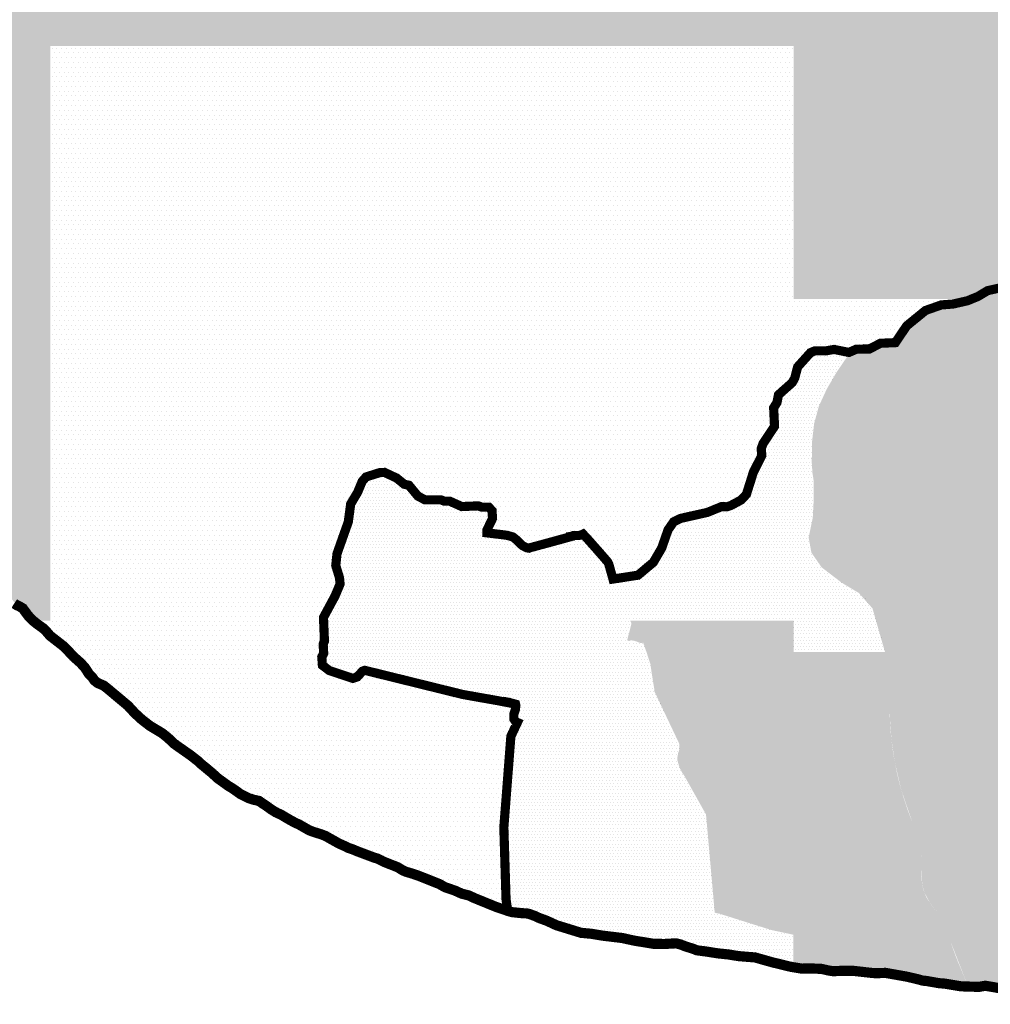
# Model space of a CAD drawing. Units: millimetres. Extents: x 709392 to 866432, y 8093986 to 8196392.
# Drawn here: x 733333 to 752389, y 8156041 to 8175372 of the extents above; entities that cross this region are included whole.
import ezdxf

# ---------------------------------------------------------------- set-up
doc = ezdxf.new("R2010")
doc.units = ezdxf.units.MM
doc.header["$MEASUREMENT"] = 0
doc.linetypes.add('DASHDOT', pattern=[25.4, 12.7, -6.35, 0, -6.35])
for name, color, linetype in [('1-Achurado AII-edg', 51, 'Continuous'), ('1-Achurado-Prov Camana', 63, 'Continuous'), ('1-Borde Area Influencia ed', 191, 'Continuous'), ('1-Borde Litoral', 143, 'Continuous'), ('1-Limite Distrital-ed', 250, 'Continuous')]:
    doc.layers.add(name, color=color, linetype=linetype)

msp = doc.modelspace()

# ---------------------------------------------------------------- hatches: boundary and pattern name
at = {"layer": '1-Achurado AII-edg'}
h = msp.add_hatch(dxfattribs=at)
h.set_pattern_fill('DOTS', color=256, scale=1000, style=0)
h.paths.add_polyline_path([(751953, 8156390), (754924, 8156041), (751953, 8156390), (751610, 8157268), (751486, 8157632), (751379, 8157807), (751199, 8158042), (751093, 8158238), (751053, 8158395), (751036, 8158697), (751038, 8158954), (751019, 8159149), (750944, 8159394), (750859, 8159613), (750641, 8160248), (750514, 8160792), (750449, 8161229), (750417, 8161661), (750410, 8162181), (750402, 8162542), (750374, 8162772), (750075, 8163815), (749807, 8164116), (749469, 8164320), (749078, 8164619), (748876, 8164908), (748822, 8165205), (748903, 8165595), (748920, 8165921), (748920, 8166326), (748896, 8166479), (748884, 8166666), (748886, 8167064), (748929, 8167439), (749022, 8167782), (749179, 8168123), (749373, 8168454), (749558, 8168725), (749656, 8168835), (749719, 8168877), (749767, 8168892), (749861, 8168904), (749979, 8168918), (750038, 8168933), (750115, 8168960), (750228, 8168998), (750276, 8169010), (750369, 8169029), (750429, 8169045), (750480, 8169066), (750560, 8169123), (750649, 8169216), (750753, 8169337), (750850, 8169434), (750977, 8169542), (751117, 8169663), (751427, 8169772), (751659, 8169790), (751937, 8169853), (752186, 8169962), (752336, 8170052), (752633, 8170121), (752822, 8170185), (752902, 8170212), (753125, 8170338), (753277, 8170390), (753537, 8170634), (753768, 8170748), (753888, 8170770), (754212, 8171030), (754468, 8171025), (754593, 8171132), (754669, 8171152), (755004, 8171128), (755154, 8171043), (755388, 8170974), (755418, 8170947), (755479, 8170948), (755622, 8170818), (755711, 8170780), (755793, 8170691), (755785, 8170517), (755818, 8170481), (755947, 8170448), (756199, 8170485), (756340, 8170460), (756722, 8170179), (757043, 8170026), (757083, 8169989), (757268, 8169878), (757656, 8169843), (757734, 8169712), (757625, 8169605), (757539, 8169479), (757394, 8169278), (757128, 8169048), (757029, 8168817), (756811, 8168714), (756642, 8168398), (756532, 8168380), (756236, 8168171), (755825, 8167401), (755739, 8167299), (755601, 8167177), (755409, 8167011), (755316, 8166807), (755228, 8166494), (755185, 8166222), (755182, 8165933), (755179, 8165708), (755176, 8165523), (755051, 8165066), (754885, 8164730), (754460, 8164113), (754364, 8164034), (754219, 8163999), (754123, 8163918), (754011, 8163773), (753968, 8163643), (753995, 8163447), (754135, 8163252), (754057, 8162658), (754173, 8162278), (754122, 8161480), (754181, 8161317), (754159, 8161072), (753957, 8160642), (753891, 8160402), (753902, 8159863), (753950, 8159405), (754073, 8158922), (754391, 8158402), (754532, 8158065), (754565, 8157068), (754719, 8156698), (754921, 8156052)])
h = msp.add_hatch(dxfattribs=at)
h.set_pattern_fill('DOTS', color=256, scale=1000, style=0)
h.paths.add_polyline_path([(749879, 8168905), (749762, 8168904), (749613, 8168840), (749320, 8168898), (749156, 8168869), (748943, 8168870), (748858, 8168835), (748606, 8168555), (748550, 8168339), (748523, 8168289), (748523, 8166326), (748906, 8166326), (748906, 8166327), (748901, 8166404), (748896, 8166479), (748891, 8166554), (748886, 8166628), (748883, 8166704), (748880, 8166780), (748879, 8166859), (748880, 8166939), (748883, 8167022), (748888, 8167106), (748895, 8167190), (748904, 8167274), (748915, 8167357), (748929, 8167439), (748945, 8167519), (748964, 8167596), (748985, 8167671), (749009, 8167745), (749036, 8167819), (749066, 8167892), (749100, 8167967), (749138, 8168044), (749179, 8168123), (749224, 8168205), (749272, 8168289), (749322, 8168372), (749373, 8168454), (749423, 8168531), (749471, 8168604), (749517, 8168669), (749558, 8168725), (749595, 8168771), (749627, 8168807), (749656, 8168835), (749683, 8168856), (749707, 8168872), (749731, 8168882), (749755, 8168889), (749779, 8168894), (749805, 8168898), (749832, 8168901), (749861, 8168904)])
h.paths.add_polyline_path([(750747, 8169361), (750649, 8169216), (750669, 8169240), (750701, 8169278), (750735, 8169317), (750771, 8169357), (750809, 8169396), (750850, 8169434), (750891, 8169472), (750934, 8169508), (750977, 8169542), (751021, 8169574), (751064, 8169604), (751107, 8169631), (751117, 8169637), (751084, 8169637)])
h.paths.add_polyline_path([(750231, 8169019), (750122, 8168963), (750124, 8168963), (750153, 8168974), (750182, 8168984), (750213, 8168994), (750244, 8169003), (750276, 8169010), (750310, 8169016), (750344, 8169023), (750352, 8169025)])
h = msp.add_hatch(dxfattribs=at)
h.set_pattern_fill('DOTS', color=256, scale=1000, style=0)
h.paths.add_polyline_path([(748529, 8168299), (748502, 8168249), (748230, 8168007), (748200, 8167855), (748135, 8167752), (748152, 8167388), (747926, 8167048), (747890, 8166947), (747903, 8166815), (747737, 8166488), (747600, 8166052), (747494, 8165941), (747297, 8165835), (747220, 8165809), (747109, 8165811), (746832, 8165698), (746309, 8165581), (746172, 8165514), (746062, 8165356), (745938, 8165000), (745774, 8164719), (745472, 8164466), (744981, 8164390), (745047, 8164157), (745086, 8164018), (745086, 8163994), (745172, 8163836), (745317, 8163572), (748529, 8163572)])
h = msp.add_hatch(dxfattribs=at)
h.set_pattern_fill('DOTS', color=256, scale=1000, style=0)
h.paths.add_polyline_path([(741658, 8165923), (741605, 8165944), (741291, 8165944), (741148, 8166021), (740974, 8166232), (740883, 8166251), (740734, 8166372), (740495, 8166484), (740404, 8166480), (740133, 8166395), (740057, 8166308), (739967, 8166092), (739831, 8165864), (739784, 8165512), (739563, 8164888), (739538, 8164656), (739612, 8164413), (739622, 8164290), (739524, 8164057), (739297, 8163636), (739300, 8163572), (741658, 8163572)])
h = msp.add_hatch(dxfattribs=at)
h.set_pattern_fill('DOTS', color=256, scale=1000, style=0)
h.paths.add_polyline_path([(749663, 8164209), (749614, 8164238), (749565, 8164266), (749516, 8164293), (749469, 8164320), (749423, 8164346), (749378, 8164372), (749335, 8164398), (749294, 8164425), (749255, 8164452), (749218, 8164481), (749184, 8164510), (749151, 8164540), (749121, 8164571), (749092, 8164603), (749064, 8164635), (749037, 8164668), (749011, 8164701), (748985, 8164735), (748961, 8164769), (748937, 8164804), (748915, 8164838), (748894, 8164873), (748876, 8164908), (748860, 8164943), (748846, 8164977), (748835, 8165012), (748827, 8165047), (748822, 8165082), (748819, 8165117), (748818, 8165152), (748820, 8165187), (748824, 8165223), (748830, 8165259), (748838, 8165295), (748848, 8165333), (748858, 8165372), (748869, 8165415), (748879, 8165460), (748890, 8165510), (748899, 8165565), (748906, 8165626), (748912, 8165693), (748916, 8165765), (748919, 8165841), (748920, 8165921), (748919, 8166003), (748917, 8166085), (748914, 8166167), (748910, 8166248), (748906, 8166326), (748523, 8166326), (748523, 8162959), (750332, 8162959), (750327, 8162979), (750308, 8163051), (750286, 8163128), (750264, 8163207), (750240, 8163288), (750216, 8163370), (750193, 8163449), (750170, 8163525), (750148, 8163597), (750127, 8163662), (750109, 8163720), (750092, 8163770), (750075, 8163815), (750057, 8163855), (750038, 8163892), (750017, 8163925), (749992, 8163957), (749964, 8163989), (749930, 8164020), (749893, 8164052), (749851, 8164084), (749807, 8164116), (749760, 8164148), (749712, 8164179)])
h = msp.add_hatch(dxfattribs=at)
h.set_pattern_fill('DOTS', color=256, scale=1000, style=0)
h.paths.add_polyline_path([(744249, 8164656), (744150, 8164912), (744134, 8165072), (744140, 8165218), (743922, 8165159), (743451, 8165031), (743359, 8165007), (743335, 8164996), (743289, 8165003), (743204, 8165046), (743079, 8165165), (743014, 8165217), (742922, 8165243), (742871, 8165253), (742581, 8165288), (742505, 8165297), (742507, 8165355), (742616, 8165579), (742606, 8165732), (742545, 8165800), (742404, 8165801), (742338, 8165827), (742012, 8165813), (741773, 8165920), (741670, 8165918), (741658, 8165923), (741658, 8163572), (744241, 8163572), (744177, 8163741), (744144, 8163937), (744176, 8164031), (744391, 8164239), (744423, 8164331), (744402, 8164429)])
h = msp.add_hatch(dxfattribs=at)
h.set_pattern_fill('DOTS', color=256, scale=1000, style=0)
h.paths.add_polyline_path([(745047, 8164157), (744949, 8164501), (744934, 8164559), (744899, 8164681), (744877, 8164727), (744683, 8164951), (744682, 8164952), (744472, 8165188), (744393, 8165272), (744392, 8165272), (744384, 8165265), (744359, 8165255), (744339, 8165250), (744324, 8165247), (744315, 8165247), (744306, 8165245), (744210, 8165246), (744193, 8165233), (744140, 8165218), (744134, 8165072), (744150, 8164912), (744249, 8164656), (744402, 8164429), (744423, 8164331), (744391, 8164239), (744176, 8164031), (744144, 8163937), (744177, 8163741), (744241, 8163572), (745317, 8163572), (745172, 8163836), (745086, 8163994), (745086, 8164015), (745085, 8164021)])
h = msp.add_hatch(dxfattribs=at)
h.set_pattern_fill('DOTS', color=256, scale=1000, style=0)
h.paths.add_polyline_path([(741658, 8163572), (739300, 8163572), (739316, 8163169), (739291, 8163114), (739301, 8162932), (739264, 8162859), (739276, 8162697), (739410, 8162594), (739872, 8162440), (739960, 8162469), (740063, 8162582), (740108, 8162598), (741658, 8162216)])
h = msp.add_hatch(dxfattribs=at)
h.set_pattern_fill('DOTS', color=256, scale=1000, style=0)
h.paths.add_polyline_path([(744330, 8163145), (744318, 8163367), (744241, 8163572), (741658, 8163572), (741658, 8162216), (742031, 8162124), (742715, 8162003), (742903, 8161967), (742936, 8162198), (742994, 8162609), (743019, 8162588), (743086, 8162549), (743248, 8162501), (743309, 8162504), (743458, 8162511), (743611, 8162495), (743722, 8162432), (743798, 8162330), (743853, 8162342), (743982, 8162385), (743930, 8162525), (743959, 8162747), (744264, 8163040)])
h = msp.add_hatch(dxfattribs=at)
h.set_pattern_fill('DOTS', color=256, scale=1000, style=0)
h.paths.add_polyline_path([(745260, 8163190), (745345, 8163521), (745317, 8163572), (744241, 8163572), (744318, 8163367), (744330, 8163145), (744264, 8163040), (743959, 8162747), (743930, 8162525), (743982, 8162385), (744022, 8162399), (744249, 8162449), (744415, 8162474), (744463, 8162449), (744546, 8162445), (744704, 8162442), (744782, 8162448), (744902, 8162473), (744973, 8162475), (745013, 8162492)])
h = msp.add_hatch(dxfattribs=at)
h.set_pattern_fill('DOTS', color=256, scale=1000, style=0)
h.paths.add_polyline_path([(748529, 8163572), (745317, 8163572), (745345, 8163521), (745260, 8163190), (745279, 8163177), (745284, 8163174), (745290, 8163172), (745295, 8163173), (745328, 8163185), (745345, 8163185), (745363, 8163183), (745398, 8163177), (745452, 8163162), (745463, 8163154), (745500, 8163141), (745526, 8163133), (745538, 8163133), (745546, 8163136), (745555, 8163136), (745573, 8163139), (745604, 8163057), (745638, 8162957), (745675, 8162845), (745728, 8162679), (745721, 8162678), (745744, 8162522), (745796, 8162199), (745788, 8162197), (746286, 8161148), (746286, 8161062), (746275, 8161013), (746263, 8160985), (746244, 8160889), (746244, 8160881), (746247, 8160828), (746272, 8160739), (746294, 8160675), (746337, 8160591), (746380, 8160529), (746807, 8159769), (746978, 8157840), (747051, 8157822), (747056, 8157825), (748087, 8157500), (748529, 8157406)])
h = msp.add_hatch(dxfattribs=at)
h.set_pattern_fill('DOTS', color=256, scale=1000, style=0)
h.paths.add_polyline_path([(745476, 8162165), (745605, 8161623), (745641, 8161350), (745656, 8161038), (745671, 8160726), (745661, 8160351), (745608, 8160158), (745512, 8160085), (745378, 8159817), (745318, 8159628), (745293, 8159353), (745300, 8158815), (745303, 8158554), (745248, 8158288), (745242, 8158250), (745651, 8158169), (746255, 8158014), (746978, 8157840), (746807, 8159769), (746380, 8160529), (746337, 8160591), (746294, 8160675), (746272, 8160739), (746247, 8160828), (746244, 8160881), (746244, 8160889), (746263, 8160985), (746275, 8161013), (746286, 8161062), (746286, 8161148), (745787, 8162198), (745795, 8162198), (745795, 8162204), (745744, 8162522), (745721, 8162678), (745728, 8162679), (745675, 8162845), (745638, 8162957), (745604, 8163057), (745574, 8163137), (745569, 8163138), (745555, 8163136), (745546, 8163136), (745538, 8163133), (745526, 8163133), (745500, 8163141), (745463, 8163154), (745456, 8163159), (745445, 8163164), (745398, 8163177), (745363, 8163183), (745345, 8163185), (745330, 8163185), (745324, 8163184), (745295, 8163173), (745290, 8163172), (745284, 8163174), (745279, 8163177), (745260, 8163190), (745013, 8162492), (744851, 8161966), (744899, 8162039), (744944, 8162068), (745052, 8162097), (745235, 8162126), (745337, 8162129)])
h = msp.add_hatch(dxfattribs=at)
h.set_pattern_fill('DOTS', color=256, scale=1000, style=0)
h.paths.add_polyline_path([(750696, 8160066), (750659, 8160185), (750623, 8160311), (750589, 8160443), (750557, 8160580), (750528, 8160720), (750501, 8160864), (750477, 8161009), (750457, 8161156), (750441, 8161302), (750428, 8161447), (750419, 8161591), (750414, 8161731), (750411, 8161867), (750410, 8161998), (750410, 8162123), (750410, 8162240), (750409, 8162350), (750407, 8162451), (750402, 8162542), (750395, 8162624), (750386, 8162701), (750374, 8162772), (750361, 8162842), (750345, 8162910), (750332, 8162959), (748523, 8162959), (748523, 8156769), (748685, 8156742), (748902, 8156744), (749076, 8156736), (749221, 8156703), (749305, 8156691), (749507, 8156700), (749688, 8156699), (750082, 8156655), (750165, 8156652), (750330, 8156658), (750743, 8156585), (750955, 8156536), (751064, 8156505), (751130, 8156500), (751381, 8156456), (751497, 8156447), (751814, 8156394), (751953, 8156390), (751912, 8156491), (751876, 8156581), (751842, 8156662), (751812, 8156734), (751785, 8156800), (751759, 8156861), (751736, 8156919), (751714, 8156975), (751693, 8157030), (751673, 8157084), (751654, 8157138), (751636, 8157191), (751618, 8157243), (751602, 8157294), (751586, 8157343), (751572, 8157391), (751558, 8157437), (751544, 8157482), (751529, 8157525), (751514, 8157568), (751496, 8157611), (751476, 8157653), (751453, 8157696), (751427, 8157740), (751396, 8157784), (751362, 8157829), (751326, 8157875), (751289, 8157922), (751252, 8157970), (751216, 8158017), (751182, 8158066), (751151, 8158114), (751125, 8158163), (751103, 8158213), (751084, 8158263), (751069, 8158315), (751057, 8158368), (751048, 8158423), (751042, 8158480), (751038, 8158539), (751036, 8158601), (751036, 8158665), (751037, 8158730), (751038, 8158795), (751038, 8158860), (751038, 8158923), (751037, 8158984), (751033, 8159042), (751028, 8159097), (751019, 8159149), (751008, 8159200), (750993, 8159251), (750976, 8159305), (750956, 8159363), (750933, 8159425), (750906, 8159494), (750876, 8159571), (750843, 8159655), (750807, 8159747), (750771, 8159846), (750734, 8159953)])
h = msp.add_hatch(dxfattribs=at)
h.set_pattern_fill('DOTS', color=256, scale=1000, style=0)
h.paths.add_polyline_path([(744851, 8161966), (745013, 8162492), (744973, 8162475), (744902, 8162473), (744750, 8162441), (744546, 8162445), (744463, 8162449), (744415, 8162474), (744249, 8162449), (744031, 8162401), (743802, 8162325), (743722, 8162432), (743611, 8162495), (743458, 8162511), (743250, 8162501), (742989, 8162577), (742936, 8162198), (742903, 8161967), (743099, 8161927), (743033, 8161731), (743036, 8161639), (743069, 8161589), (743104, 8161574), (742976, 8161302), (742838, 8159515), (742881, 8158104), (742911, 8157897), (742935, 8157889), (743008, 8157870), (743197, 8157850), (743317, 8157844), (743459, 8157793), (743537, 8157754), (743691, 8157699), (743879, 8157612), (744356, 8157465), (744564, 8157445), (744779, 8157409), (745137, 8157366), (745145, 8157587), (745248, 8158288), (745303, 8158554), (745300, 8158815), (745293, 8159353), (745318, 8159628), (745378, 8159817), (745512, 8160085), (745608, 8160158), (745661, 8160351), (745671, 8160726), (745656, 8161038), (745641, 8161350), (745605, 8161623), (745476, 8162165), (745337, 8162129), (745235, 8162126), (745052, 8162097), (744944, 8162068), (744899, 8162039)])
h = msp.add_hatch(dxfattribs=at)
h.set_pattern_fill('DOTS', color=256, scale=1000, style=0)
h.paths.add_polyline_path([(747056, 8157821), (746255, 8158014), (745651, 8158169), (745242, 8158250), (745145, 8157587), (745137, 8157366), (745164, 8157363), (745396, 8157312), (745782, 8157248), (745994, 8157246), (746217, 8157258), (746309, 8157236), (746416, 8157195), (746567, 8157148), (746633, 8157121), (746818, 8157097), (747037, 8157062), (747245, 8157039), (747452, 8157007), (747774, 8156980), (748104, 8156887), (748480, 8156796), (748529, 8156788), (748529, 8157046), (747142, 8157231), (747035, 8157687)])
h.paths.add_polyline_path([(748529, 8157406), (748087, 8157500), (747056, 8157825), (747035, 8157687), (747142, 8157231), (748529, 8157046)], flags=17)
at = {"layer": '1-Achurado-Prov Camana'}
h = msp.add_hatch(dxfattribs=at)
h.set_pattern_fill('DOTS', color=256, scale=1500, style=0)
h.paths.add_polyline_path([(733933, 8184273), (725338, 8184273), (725338, 8174853), (733933, 8174853)])
h = msp.add_hatch(dxfattribs=at)
h.set_pattern_fill('DOTS', color=256, scale=1500, style=0)
h.paths.add_polyline_path([(741658, 8184273), (733933, 8184273), (733933, 8174853), (741658, 8174853)])
h = msp.add_hatch(dxfattribs=at)
h.set_pattern_fill('DOTS', color=256, scale=1500, style=0)
h.paths.add_polyline_path([(748529, 8184215), (748504, 8184273), (741658, 8184273), (741658, 8174853), (748529, 8174853)])
h = msp.add_hatch(dxfattribs=at)
h.set_pattern_fill('DOTS', color=256, scale=1500, style=0)
h.paths.add_polyline_path([(755562, 8179172), (755363, 8179165), (755122, 8179232), (755012, 8179291), (754809, 8179476), (754717, 8179513), (754566, 8179534), (754420, 8179508), (754047, 8179308), (753977, 8179298), (753926, 8179311), (753518, 8179677), (753189, 8179856), (752826, 8180161), (752664, 8180225), (752296, 8180294), (752120, 8180392), (752021, 8180500), (751963, 8180610), (751978, 8180834), (751925, 8181024), (751143, 8181685), (750947, 8181604), (750818, 8181615), (750706, 8181671), (750373, 8182011), (750145, 8182115), (750000, 8182250), (749913, 8182372), (749870, 8182563), (749762, 8182703), (749609, 8182787), (749108, 8182980), (748955, 8183269), (748857, 8183454), (748753, 8183691), (748642, 8183951), (748529, 8184215), (748529, 8174853), (756872, 8174853), (756872, 8180067), (756745, 8179717), (756618, 8179446), (756547, 8179343), (756320, 8179148), (756250, 8179062), (756222, 8178877), (756219, 8178785), (755672, 8179130)])
h = msp.add_hatch(dxfattribs=at)
h.set_pattern_fill('DOTS', color=256, scale=1500, style=0)
h.paths.add_polyline_path([(733933, 8174853), (725338, 8174853), (725338, 8170450), (725374, 8170427), (725468, 8170378), (725701, 8170240), (725937, 8170073), (726133, 8169954), (726321, 8169802), (726557, 8169637), (726585, 8169608), (733933, 8169608)])
h = msp.add_hatch(dxfattribs=at)
h.set_pattern_fill('DOTS', color=256, scale=1500, style=0)
h.paths.add_polyline_path([(738492, 8173268), (738427, 8173408), (738414, 8173553), (738575, 8173855), (738607, 8174050), (738719, 8174187), (738726, 8174386), (738703, 8174656), (738686, 8174853), (733933, 8174853), (733933, 8169608), (738145, 8169608), (738118, 8169645), (738032, 8169730), (738054, 8169852), (738025, 8170176), (738085, 8170341), (738093, 8170464), (738063, 8170589), (737951, 8170807), (737933, 8170932), (737955, 8170997), (738153, 8171253), (738178, 8171453), (738176, 8172076), (738300, 8172232), (738419, 8172507), (738474, 8172699), (738499, 8172950)])
h = msp.add_hatch(dxfattribs=at)
h.set_pattern_fill('DOTS', color=256, scale=1500, style=0)
h.paths.add_polyline_path([(741658, 8174853), (738686, 8174853), (738703, 8174656), (738726, 8174386), (738719, 8174187), (738607, 8174050), (738575, 8173855), (738414, 8173553), (738427, 8173408), (738492, 8173268), (738499, 8172950), (738474, 8172699), (738419, 8172507), (738300, 8172232), (738176, 8172076), (738178, 8171453), (738153, 8171253), (737955, 8170997), (737933, 8170932), (737951, 8170807), (738063, 8170589), (738093, 8170464), (738085, 8170341), (738025, 8170176), (738054, 8169852), (738032, 8169730), (738118, 8169645), (738145, 8169608), (739164, 8169608), (739223, 8170020), (739368, 8170229), (739438, 8170410), (739771, 8170752), (739922, 8170791), (740027, 8170716), (740073, 8170563), (740065, 8170369), (740089, 8170270), (740057, 8169967), (740113, 8169721), (740111, 8169608), (741658, 8169608)])
h = msp.add_hatch(dxfattribs=at)
h.set_pattern_fill('DOTS', color=256, scale=1500, style=0)
h.paths.add_polyline_path([(748362, 8169608), (748362, 8169890), (748529, 8169890), (748529, 8174853), (741658, 8174853), (741658, 8169608)])
h = msp.add_hatch(dxfattribs=at)
h.set_pattern_fill('DOTS', color=256, scale=1500, style=0)
h.paths.add_polyline_path([(748529, 8169890), (752028, 8169890), (752144, 8169937), (752336, 8170052), (752614, 8170114), (752902, 8170212), (753104, 8170331), (753277, 8170390), (753537, 8170634), (753768, 8170748), (753888, 8170770), (754212, 8171030), (754468, 8171025), (754593, 8171132), (754669, 8171152), (755004, 8171128), (755154, 8171043), (755388, 8170974), (755418, 8170947), (755479, 8170948), (755622, 8170818), (755711, 8170780), (755793, 8170691), (755785, 8170517), (755818, 8170481), (755947, 8170448), (756199, 8170485), (756340, 8170460), (756722, 8170179), (756872, 8170107), (756872, 8174853), (748529, 8174853)])
h = msp.add_hatch(dxfattribs=at)
h.set_pattern_fill('DOTS', color=256, scale=1500, style=0)
h.paths.add_polyline_path([(740089, 8170270), (740065, 8170369), (740073, 8170563), (740027, 8170716), (739922, 8170791), (739771, 8170752), (739438, 8170410), (739368, 8170229), (739223, 8170020), (739164, 8169608), (740111, 8169608), (740113, 8169721), (740057, 8169967)])
h = msp.add_hatch(dxfattribs=at)
h.set_pattern_fill('DOTS', color=256, scale=1500, style=0)
h.paths.add_polyline_path([(751117, 8169663), (751427, 8169772), (751659, 8169790), (751937, 8169853), (752028, 8169890), (748362, 8169890), (748362, 8168124), (748502, 8168249), (748550, 8168339), (748606, 8168555), (748858, 8168835), (748943, 8168870), (749156, 8168869), (749320, 8168898), (749613, 8168840), (749762, 8168904), (750015, 8168906), (750231, 8169019), (750525, 8169032), (750747, 8169361)])
h = msp.add_hatch(dxfattribs=at)
h.set_pattern_fill('DOTS', color=256, scale=1500, style=0)
h.paths.add_polyline_path([(733933, 8169608), (726585, 8169608), (726714, 8169473), (726769, 8169443), (726837, 8169419), (726887, 8169384), (726922, 8169348), (727011, 8169297), (727138, 8169124), (727323, 8169025), (727543, 8168864), (727676, 8168795), (727799, 8168698), (727950, 8168594), (728188, 8168401), (728294, 8168339), (728379, 8168277), (728541, 8168139), (728770, 8167973), (729060, 8167734), (729165, 8167671), (729291, 8167582), (729452, 8167454), (729558, 8167381), (729673, 8167285), (729763, 8167200), (729918, 8167094), (729968, 8167048), (730118, 8166887), (730455, 8166590), (730580, 8166491), (730794, 8166276), (730892, 8166195), (731081, 8166060), (731225, 8165946), (731304, 8165856), (731360, 8165773), (731571, 8165591), (731601, 8165560), (731681, 8165440), (731729, 8165395), (731877, 8165224), (732062, 8165076), (732124, 8164995), (732152, 8164949), (732175, 8164925), (732350, 8164791), (732411, 8164733), (732494, 8164637), (732575, 8164504), (732633, 8164443), (732706, 8164377), (732838, 8164296), (733012, 8164154), (733090, 8164084), (733239, 8163926), (733287, 8163893), (733337, 8163872), (733407, 8163829), (733511, 8163687), (733595, 8163598), (733627, 8163572), (733933, 8163572)])
h = msp.add_hatch(dxfattribs=at)
h.set_pattern_fill('DOTS', color=256, scale=1500, style=0)
h.paths.add_polyline_path([(739984, 8167579), (739936, 8167746), (739805, 8167965), (739779, 8168081), (739817, 8168354), (740044, 8168786), (740106, 8169090), (740111, 8169608), (739164, 8169608), (739157, 8169558), (739052, 8169461), (738860, 8169439), (738747, 8169488), (738655, 8169496), (738504, 8169417), (738383, 8169402), (738188, 8169548), (738145, 8169608), (733933, 8169608), (733933, 8163572), (739300, 8163572), (739297, 8163636), (739524, 8164057), (739622, 8164290), (739612, 8164413), (739538, 8164656), (739563, 8164888), (739784, 8165512), (739831, 8165864), (739967, 8166092), (740057, 8166308), (740133, 8166395), (740136, 8166647), (740071, 8166805), (740073, 8166938), (740033, 8167030), (740036, 8167193), (739973, 8167387)])
h = msp.add_hatch(dxfattribs=at)
h.set_pattern_fill('DOTS', color=256, scale=1500, style=0)
h.paths.add_polyline_path([(739157, 8169558), (739164, 8169608), (738145, 8169608), (738188, 8169548), (738383, 8169402), (738504, 8169417), (738655, 8169496), (738747, 8169488), (738860, 8169439), (739052, 8169461)])
h = msp.add_hatch(dxfattribs=at)
h.set_pattern_fill('DOTS', color=256, scale=1500, style=0)
h.paths.add_polyline_path([(741658, 8169608), (740111, 8169608), (740106, 8169090), (740044, 8168786), (739817, 8168354), (739779, 8168081), (739805, 8167965), (739936, 8167746), (739984, 8167579), (739973, 8167387), (740036, 8167193), (740033, 8167030), (740073, 8166938), (740071, 8166805), (740136, 8166647), (740133, 8166395), (740404, 8166480), (740495, 8166484), (740734, 8166372), (740883, 8166251), (740974, 8166232), (741148, 8166021), (741291, 8165944), (741605, 8165944), (741658, 8165923)])
h = msp.add_hatch(dxfattribs=at)
h.set_pattern_fill('DOTS', color=256, scale=1500, style=0)
h.paths.add_polyline_path([(748362, 8168124), (748362, 8169608), (741658, 8169608), (741658, 8166173), (747638, 8166173), (747737, 8166488), (747903, 8166815), (747890, 8166947), (747926, 8167048), (748152, 8167388), (748135, 8167752), (748200, 8167855), (748230, 8168007)])
h = msp.add_hatch(dxfattribs=at)
h.set_pattern_fill('DOTS', color=256, scale=1500, style=0)
h.paths.add_polyline_path([(744171, 8166173), (741658, 8166173), (741658, 8165923), (741670, 8165918), (741773, 8165920), (742012, 8165813), (742338, 8165827), (742404, 8165801), (742545, 8165800), (742606, 8165732), (742616, 8165579), (742507, 8165355), (742505, 8165297), (742581, 8165288), (742871, 8165253), (742922, 8165243), (743014, 8165217), (743079, 8165165), (743204, 8165046), (743289, 8165003), (743335, 8164996), (743359, 8165007), (743451, 8165031), (743922, 8165159), (744140, 8165218), (744171, 8165227)])
h = msp.add_hatch(dxfattribs=at)
h.set_pattern_fill('DOTS', color=256, scale=1500, style=0)
h.paths.add_polyline_path([(747297, 8165835), (747494, 8165941), (747600, 8166052), (747638, 8166173), (744171, 8166173), (744171, 8165227), (744193, 8165233), (744210, 8165246), (744216, 8165248), (744222, 8165249), (744233, 8165249), (744306, 8165247), (744315, 8165247), (744359, 8165255), (744392, 8165272), (744394, 8165273), (744472, 8165188), (744565, 8165084), (744682, 8164952), (744682, 8164951), (744683, 8164951), (744910, 8164693), (744902, 8164688), (744900, 8164683), (744934, 8164559), (744981, 8164390), (745472, 8164466), (745774, 8164719), (745938, 8165000), (746062, 8165356), (746172, 8165514), (746309, 8165581), (746832, 8165698), (747109, 8165811), (747220, 8165809)])
h = msp.add_hatch(dxfattribs=at)
h.set_pattern_fill('DOTS', color=256, scale=1500, style=0)
h.paths.add_polyline_path([(741658, 8162216), (740108, 8162598), (740063, 8162582), (739960, 8162469), (739872, 8162440), (739410, 8162594), (739276, 8162697), (739264, 8162859), (739301, 8162932), (739291, 8163114), (739316, 8163169), (739300, 8163572), (733933, 8163572), (733933, 8163303), (733942, 8163292), (734192, 8163098), (734258, 8163037), (734399, 8162885), (734534, 8162765), (734626, 8162667), (734706, 8162545), (734773, 8162475), (734815, 8162413), (734878, 8162365), (734993, 8162315), (735065, 8162260), (735473, 8161917), (735608, 8161772), (735741, 8161648), (735901, 8161525), (736143, 8161379), (736258, 8161286), (736382, 8161169), (736712, 8160937), (736857, 8160823), (736899, 8160781), (737111, 8160606), (737238, 8160492), (737434, 8160351), (737538, 8160285), (737679, 8160185), (737838, 8160106), (737925, 8160078), (738040, 8160053), (738119, 8159996), (738182, 8159957), (738270, 8159891), (738369, 8159829), (738472, 8159783), (738631, 8159688), (738761, 8159617), (738820, 8159593), (739021, 8159479), (739098, 8159448), (739264, 8159396), (739344, 8159364), (739615, 8159213), (739736, 8159160), (739791, 8159130), (739878, 8159102), (739965, 8159064), (740305, 8158937), (740356, 8158924), (740510, 8158849), (740760, 8158751), (740854, 8158695), (740911, 8158667), (741071, 8158618), (741183, 8158578), (741585, 8158419), (741658, 8158377)])
h = msp.add_hatch(dxfattribs=at)
h.set_pattern_fill('DOTS', color=256, scale=1500, style=0)
h.paths.add_polyline_path([(742976, 8161302), (743104, 8161574), (743069, 8161589), (743036, 8161639), (743033, 8161731), (743064, 8161825), (743074, 8161908), (743068, 8161933), (742903, 8161967), (742715, 8162003), (742031, 8162124), (741658, 8162216), (741658, 8158377), (741687, 8158360), (741887, 8158292), (742015, 8158233), (742163, 8158196), (742255, 8158151), (742698, 8157969), (742911, 8157897), (742881, 8158104), (742838, 8159515)])

# ---------------------------------------------------------------- linework, layer by layer
at = {"layer": '1-Borde Area Influencia ed', "const_width": 180}
msp.add_lwpolyline([(752614, 8170114), (752336, 8170052), (752144, 8169937), (751937, 8169853), (751659, 8169790), (751427, 8169772), (751117, 8169663), (750747, 8169361), (750525, 8169032), (750231, 8169019), (750015, 8168906), (749762, 8168904), (749613, 8168840), (749320, 8168898), (749156, 8168869), (748943, 8168870), (748858, 8168835), (748606, 8168555), (748550, 8168339), (748502, 8168249), (748230, 8168007), (748200, 8167855), (748135, 8167752), (748152, 8167388), (747926, 8167048), (747890, 8166947), (747903, 8166815), (747737, 8166488), (747600, 8166052), (747494, 8165941), (747297, 8165835), (747220, 8165809), (747109, 8165811), (746832, 8165698), (746309, 8165581), (746172, 8165514), (746062, 8165356), (745938, 8165000), (745774, 8164719), (745472, 8164466), (744981, 8164390), (744899, 8164681), (744877, 8164727), (744682, 8164951), (744472, 8165188), (744393, 8165272), (744359, 8165255), (744306, 8165245), (744210, 8165246), (744193, 8165233), (744139, 8165225), (744138, 8165219), (743922, 8165159), (743451, 8165031), (743359, 8165007), (743335, 8164996), (743289, 8165003), (743204, 8165046), (743079, 8165165), (743014, 8165217), (742922, 8165243), (742871, 8165253), (742581, 8165288), (742505, 8165297), (742507, 8165355), (742616, 8165579), (742606, 8165732), (742545, 8165800), (742404, 8165801), (742338, 8165827), (742012, 8165813), (741773, 8165920), (741670, 8165918), (741605, 8165944), (741291, 8165944), (741148, 8166021), (740974, 8166232), (740883, 8166251), (740734, 8166372), (740495, 8166484), (740404, 8166480), (740133, 8166395), (740057, 8166308), (739967, 8166092), (739831, 8165864), (739784, 8165512), (739563, 8164888), (739538, 8164656), (739612, 8164413), (739622, 8164290), (739524, 8164057), (739297, 8163636), (739316, 8163169), (739291, 8163114), (739301, 8162932), (739264, 8162859), (739276, 8162697), (739410, 8162594), (739872, 8162440), (739960, 8162469), (740063, 8162582), (740108, 8162598), (742031, 8162124), (742715, 8162003), (742903, 8161967), (742904, 8161975), (742932, 8161970), (743068, 8161933), (743074, 8161908), (743064, 8161825), (743033, 8161731), (743036, 8161639), (743069, 8161589), (743104, 8161574), (742976, 8161302), (742838, 8159515), (742881, 8158104), (742911, 8157897)], dxfattribs=at)
at = {"layer": '1-Borde Litoral', "const_width": 200, "flags": 128}
msp.add_lwpolyline([(733226, 8163910), (733278, 8163876), (733327, 8163854), (733394, 8163814), (733496, 8163675), (733582, 8163583), (733685, 8163500), (733787, 8163429), (733853, 8163366), (733928, 8163278), (734179, 8163083), (734244, 8163023), (734385, 8162871), (734520, 8162751), (734611, 8162654), (734690, 8162532), (734757, 8162462), (734800, 8162399), (734868, 8162347), (734983, 8162298), (735052, 8162244), (735459, 8161903), (735594, 8161757), (735728, 8161633), (735890, 8161508), (736131, 8161363), (736245, 8161271), (736370, 8161153), (736700, 8160921), (736844, 8160808), (736886, 8160766), (737098, 8160591), (737225, 8160476), (737422, 8160334), (737527, 8160269), (737668, 8160168), (737831, 8160087), (737919, 8160059), (738031, 8160034), (738108, 8159980), (738171, 8159940), (738259, 8159875), (738360, 8159811), (738462, 8159765), (738621, 8159671), (738752, 8159599), (738811, 8159575), (739012, 8159460), (739091, 8159429), (739257, 8159377), (739336, 8159346), (739606, 8159195), (739727, 8159142), (739783, 8159112), (739871, 8159083), (739958, 8159046), (740299, 8158918), (740349, 8158905), (740502, 8158831), (740752, 8158733), (740844, 8158677), (740903, 8158648), (741065, 8158599), (741176, 8158560), (741576, 8158401), (741678, 8158342), (741879, 8158273), (742008, 8158214), (742156, 8158177), (742247, 8158132), (742691, 8157951), (742930, 8157870), (743004, 8157850), (743195, 8157830), (743292, 8157825), (743342, 8157813), (743451, 8157774), (743530, 8157736), (743684, 8157680), (743872, 8157593), (744352, 8157445), (744562, 8157425), (744776, 8157389), (745160, 8157343), (745392, 8157292), (745781, 8157228), (745994, 8157226), (746215, 8157238), (746303, 8157217), (746409, 8157176), (746560, 8157129), (746628, 8157101), (746815, 8157077), (747034, 8157042), (747243, 8157020), (747449, 8156987), (747770, 8156961), (748099, 8156868), (748476, 8156776), (748685, 8156742), (748902, 8156744), (749076, 8156736), (749221, 8156703), (749305, 8156691), (749507, 8156700), (749688, 8156699), (750082, 8156655), (750165, 8156652), (750330, 8156658), (750743, 8156585), (750955, 8156536), (751064, 8156505), (751130, 8156500), (751381, 8156456), (751497, 8156447), (751814, 8156394), (752164, 8156383), (752290, 8156405), (752697, 8156336)], dxfattribs=at)
at = {"layer": '1-Limite Distrital-ed', "color": 1, "linetype": 'DASHDOT', "ltscale": 6.5}
msp.add_lwpolyline([(744140, 8165218), (744140, 8165218)], close=True, dxfattribs=at)

doc.saveas('drawing.dxf')
